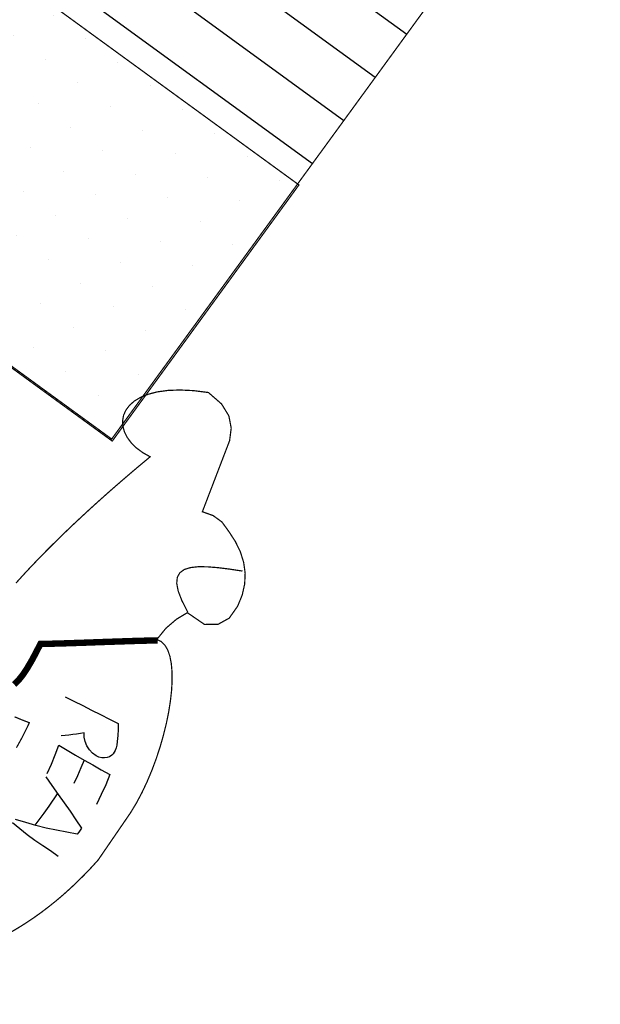
# Model space of a CAD drawing. Extents: x 177325 to 187171, y 1656978 to 1670168.
# Drawn here: x 186895 to 186898, y 1670105 to 1670110 of the extents above; entities that cross this region are included whole.
import ezdxf

# ---------------------------------------------------------------- set-up
doc = ezdxf.new("R2010")
doc.units = 0
doc.header["$LTSCALE"] = 2.54
doc.header["$MEASUREMENT"] = 0
doc.layers.get('0').update_dxf_attribs({"linetype": 'CONTINUOUS'})
doc.layers.add('LAYER_1', color=7, linetype='CONTINUOUS')

msp = doc.modelspace()

# ---------------------------------------------------------------- hatches: boundary and pattern name
at = {"linetype": 'CONTINUOUS'}
h = msp.add_hatch(dxfattribs=at)
h.set_pattern_fill('ANSI31', color=12, scale=1.848, angle=278.925, style=0)
h.set_pattern_definition([(323.92502, (187140.8279, 1669943.0107), (0.13602283, 0.18670509), [])])
h.paths.add_polyline_path([(186896.1937, 1670108.8133), (186896.8727, 1670109.7453), (186894.2426, 1670111.6614), (186894.2431, 1670111.6617), (186894.2318, 1670111.67), (186893.5525, 1670110.7376)])
h.paths.add_polyline_path([(186894.5077, 1670110.3544), (186894.6066, 1670110.4902), (186894.5531, 1670110.5281), (186894.8974, 1670111.0004), (186895.3021, 1670110.7056), (186895.1351, 1670110.4765), (186895.1694, 1670110.4468), (186895.1166, 1670110.3743), (186895.1299, 1670110.3201), (186895.1476, 1670110.2606), (186895.1719, 1670110.1984), (186895.2053, 1670110.1365), (186895.273, 1670110.1193), (186895.3348, 1670110.1126), (186895.3969, 1670110.1124), (186895.4653, 1670110.1143), (186895.5218, 1670110.1911), (186895.5568, 1670110.1694), (186895.7201, 1670110.3936), (186896.0913, 1670110.1195), (186895.7539, 1670109.6564), (186895.6978, 1670109.6972), (186895.5912, 1670109.5509), (186895.5202, 1670109.5456), (186895.4154, 1670109.622), (186895.4325, 1670109.6966), (186894.695, 1670110.2339), (186894.6184, 1670110.2059), (186894.5105, 1670110.2845)], flags=16)
h = msp.add_hatch(dxfattribs=at)
h.set_pattern_fill('DOTS', color=1, scale=2.772, angle=143.925, style=0)
h.set_pattern_definition([(143.925, (186915.15176, 1670093.03148), (-0.1720315, -0.0890203), [0, -0.17325])])
h.paths.add_polyline_path([(186895.392, 1670107.7007), (186892.7452, 1670109.6291), (186893.5527, 1670110.7374), (186896.1995, 1670108.8091)])
h.paths.add_polyline_path([(186894.4358, 1670108.842), (186894.4765, 1670108.8105), (186894.4242, 1670108.7387), (186893.9778, 1670109.0638), (186894.033, 1670109.1396), (186894.0861, 1670109.1009), (186894.222, 1670109.0976), (186894.2728, 1670109.1674), (186894.1899, 1670109.2278), (186893.9518, 1670109.2507), (186894.2853, 1670109.7084), (186894.4278, 1670109.3683), (186894.5298, 1670109.5077), (186894.4714, 1670109.6262), (186894.4197, 1670109.6694), (186894.4688, 1670109.7368), (186894.9223, 1670109.4064), (186894.8699, 1670109.3345), (186894.8206, 1670109.3705), (186894.695, 1670109.3694), (186894.6169, 1670109.2622), (186894.9589, 1670109.2581), (186894.609, 1670108.7777), (186894.5341, 1670108.977), (186894.458, 1670109.0325), (186894.4061, 1670108.9613)], flags=16)

# ---------------------------------------------------------------- linework, layer by layer
at = {"color": 7, "linetype": 'CONTINUOUS', "extrusion": (0.06193, 0.085005, 0.994454), "elevation": 153543.227}
msp.add_lwpolyline([(832455.7593, -1451819.5065), (832369.2593, -1451819.5065), (832369.2593, -1451811.6428), (832455.7593, -1451811.6428)], close=True, dxfattribs=at)
at = {"color": 13, "linetype": 'CONTINUOUS', "extrusion": (0.06193, 0.085005, 0.994454), "elevation": 153543.227}
msp.add_lwpolyline([(832455.7593, -1451810.3322), (832369.2593, -1451810.3322), (832369.2593, -1451806.4004), (832455.7593, -1451806.4004)], close=True, dxfattribs=at)
at = {"layer": 'LAYER_1', "color": 12, "linetype": 'CONTINUOUS'}
for p, q in [((186895.1879, 1670106.5946, 0.814), (186895.2262, 1670106.5753, 0.814)), ((186895.2262, 1670106.5753, 0.814), (186895.2646, 1670106.556, 0.814)), ((186895.2646, 1670106.556, 0.814), (186895.3029, 1670106.5367, 0.814)), ((186895.3029, 1670106.5367, 0.814), (186895.3412, 1670106.5173, 0.814)), ((186895.3412, 1670106.5173, 0.814), (186895.3795, 1670106.4978, 0.814)), ((186895.3795, 1670106.4978, 0.814), (186895.4177, 1670106.4783, 0.814)), ((186895.4172, 1670106.4524, 0.814), (186895.4159, 1670106.4265, 0.814)), ((186895.4177, 1670106.4783, 0.814), (186895.4172, 1670106.4524, 0.814)), ((186895.1877, 1670106.427, 0.814), (186895.1708, 1670106.4249, 0.814)), ((186895.2044, 1670106.429, 0.814), (186895.1877, 1670106.427, 0.814)), ((186895.221, 1670106.4311, 0.814), (186895.2044, 1670106.429, 0.814)), ((186895.2375, 1670106.4333, 0.814), (186895.221, 1670106.4311, 0.814)), ((186895.254, 1670106.4359, 0.814), (186895.2375, 1670106.4333, 0.814)), ((186895.2704, 1670106.4387, 0.814), (186895.254, 1670106.4359, 0.814)), ((186895.2705, 1670106.4196, 0.814), (186895.2704, 1670106.4387, 0.814)), ((186895.2745, 1670106.4006, 0.814), (186895.2705, 1670106.4196, 0.814)), ((186895.4159, 1670106.4265, 0.814), (186895.4138, 1670106.4009, 0.814)), ((186895.1454, 1670106.3436, 0.814), (186895.1603, 1670106.3855, 0.814)), ((186895.1603, 1670106.3855, 0.814), (186895.1968, 1670106.3634, 0.814)), ((186895.2825, 1670106.3817, 0.814), (186895.2745, 1670106.4006, 0.814)), ((186895.2936, 1670106.3646, 0.814), (186895.2825, 1670106.3817, 0.814)), ((186895.4085, 1670106.3728, 0.814), (186895.4049, 1670106.3626, 0.814)), ((186895.4115, 1670106.3856, 0.814), (186895.4085, 1670106.3728, 0.814)), ((186895.4138, 1670106.4009, 0.814), (186895.4115, 1670106.3856, 0.814)), ((186895.1289, 1670106.3025, 0.814), (186895.1454, 1670106.3436, 0.814)), ((186895.1968, 1670106.3634, 0.814), (186895.2334, 1670106.3417, 0.814)), ((186895.2334, 1670106.3417, 0.814), (186895.2704, 1670106.3208, 0.814)), ((186895.307, 1670106.3504, 0.814), (186895.2936, 1670106.3646, 0.814)), ((186895.323, 1670106.3392, 0.814), (186895.307, 1670106.3504, 0.814)), ((186895.3347, 1670106.3337, 0.814), (186895.323, 1670106.3392, 0.814)), ((186895.3465, 1670106.3305, 0.814), (186895.3347, 1670106.3337, 0.814)), ((186895.3584, 1670106.3296, 0.814), (186895.3465, 1670106.3305, 0.814)), ((186895.3698, 1670106.331, 0.814), (186895.3584, 1670106.3296, 0.814)), ((186895.3802, 1670106.3349, 0.814), (186895.3698, 1670106.331, 0.814)), ((186895.3895, 1670106.3411, 0.814), (186895.3802, 1670106.3349, 0.814)), ((186895.3955, 1670106.3472, 0.814), (186895.3895, 1670106.3411, 0.814)), ((186895.4006, 1670106.3543, 0.814), (186895.3955, 1670106.3472, 0.814)), ((186895.4049, 1670106.3626, 0.814), (186895.4006, 1670106.3543, 0.814)), ((186895.1111, 1670106.2621, 0.814), (186895.1289, 1670106.3025, 0.814)), ((186895.2563, 1670106.2863, 0.814), (186895.2412, 1670106.2522, 0.814)), ((186895.2704, 1670106.3208, 0.814), (186895.2563, 1670106.2863, 0.814)), ((186895.2704, 1670106.3208, 0.814), (186895.3074, 1670106.3001, 0.814)), ((186895.3074, 1670106.3001, 0.814), (186895.3442, 1670106.279, 0.814)), ((186895.1043, 1670106.2487, 0.814), (186895.1311, 1670106.2105, 0.814)), ((186895.2412, 1670106.2522, 0.814), (186895.2252, 1670106.2186, 0.814)), ((186895.3442, 1670106.279, 0.814), (186895.381, 1670106.2579, 0.814)), ((186895.381, 1670106.2579, 0.814), (186895.3636, 1670106.2141, 0.814)), ((186895.1311, 1670106.2105, 0.814), (186895.1574, 1670106.1722, 0.814)), ((186895.3636, 1670106.2141, 0.814), (186895.3444, 1670106.1709, 0.814)), ((186895.1196, 1670106.1215, 0.814), (186895.1554, 1670106.1751, 0.814)), ((186895.1574, 1670106.1722, 0.814), (186895.1839, 1670106.1349, 0.814)), ((186895.3444, 1670106.1709, 0.814), (186895.3238, 1670106.1285, 0.814)), ((186895.0973, 1670106.0901, 0.814), (186895.1196, 1670106.1215, 0.814)), ((186895.1839, 1670106.1349, 0.814), (186895.2097, 1670106.0992, 0.814)), ((186895.0579, 1670106.0385, 0.814), (186895.0973, 1670106.0901, 0.814)), ((186895.2097, 1670106.0992, 0.814), (186895.2349, 1670106.0626, 0.814)), ((186894.9599, 1670106.0502, 0.814), (186894.9925, 1670106.025, 0.814)), ((186895.0178, 1670106.0508, 0.814), (186894.9735, 1670106.0637, 0.814)), ((186895.0616, 1670106.0374, 0.814), (186895.0178, 1670106.0508, 0.814)), ((186895.106, 1670106.0262, 0.814), (186895.0616, 1670106.0374, 0.814)), ((186895.1512, 1670106.0173, 0.814), (186895.106, 1670106.0262, 0.814)), ((186895.2349, 1670106.0626, 0.814), (186895.2595, 1670106.0256, 0.814)), ((186894.9925, 1670106.025, 0.814), (186895.0245, 1670105.9986, 0.814)), ((186895.0245, 1670105.9986, 0.814), (186895.0576, 1670105.9738, 0.814)), ((186895.1961, 1670106.0087, 0.814), (186895.1512, 1670106.0173, 0.814)), ((186895.2406, 1670105.9997, 0.814), (186895.1961, 1670106.0087, 0.814)), ((186895.247, 1670106.0083, 0.814), (186895.2406, 1670105.9997, 0.814)), ((186895.2533, 1670106.0169, 0.814), (186895.247, 1670106.0083, 0.814)), ((186895.2595, 1670106.0256, 0.814), (186895.2533, 1670106.0169, 0.814)), ((186895.0576, 1670105.9738, 0.814), (186895.0914, 1670105.9514, 0.814)), ((186895.0914, 1670105.9514, 0.814), (186895.1253, 1670105.9288, 0.814)), ((186895.1253, 1670105.9288, 0.814), (186895.1587, 1670105.905, 0.814))]:
    msp.add_line(p, q, dxfattribs=at)
at = {"layer": 'LAYER_1', "color": 7, "linetype": 'CONTINUOUS', "const_width": 0.00531}
for points in [[(186892.8072, 1670109.7146), (186892.8532, 1670109.5574), (186895.3896, 1670107.7096), (186896.873, 1670109.7457), (186894.2318, 1670111.67), (186892.8072, 1670109.7146)], [(186895.392, 1670107.7007), (186892.7452, 1670109.6291), (186893.5527, 1670110.7374), (186896.1995, 1670108.8091), (186895.392, 1670107.7007)]]:
    msp.add_lwpolyline(points, dxfattribs=at)
at = {"layer": 'LAYER_1', "color": 12, "linetype": 'CONTINUOUS', "elevation": 0.814}
for points, const_width in [([(186894.9754, 1670107.0863), (186895.008, 1670107.1223), (186895.0416, 1670107.1584), (186895.0762, 1670107.1945), (186895.1116, 1670107.2306), (186895.1477, 1670107.2665), (186895.1843, 1670107.3023), (186895.2214, 1670107.3378), (186895.2589, 1670107.3729), (186895.2965, 1670107.4077), (186895.3343, 1670107.4419), (186895.372, 1670107.4756), (186895.4096, 1670107.5086), (186895.4469, 1670107.5409), (186895.4838, 1670107.5724), (186895.5202, 1670107.6031), (186895.556, 1670107.6328), (186895.556, 1670107.6328), (186895.5236, 1670107.651), (186895.4962, 1670107.6714), (186895.4739, 1670107.6935), (186895.4567, 1670107.7167), (186895.4447, 1670107.7406), (186895.438, 1670107.7649), (186895.4368, 1670107.7889), (186895.441, 1670107.8123), (186895.4509, 1670107.8346), (186895.4665, 1670107.8554), (186895.4879, 1670107.8742), (186895.5151, 1670107.8905), (186895.5484, 1670107.9038), (186895.5878, 1670107.9138), (186895.6333, 1670107.92), (186895.6851, 1670107.9219), (186895.7433, 1670107.9191), (186895.8079, 1670107.911), (186895.8079, 1670107.911), (186895.8648, 1670107.8614), (186895.8964, 1670107.8099), (186895.9066, 1670107.7569), (186895.8996, 1670107.7026), (186895.7818, 1670107.3951), (186895.8284, 1670107.3784), (186895.8664, 1670107.3507), (186895.8963, 1670107.3095), (186895.9248, 1670107.2657), (186895.9463, 1670107.2212), (186895.9604, 1670107.1759), (186895.9668, 1670107.1299), (186895.9649, 1670107.0831), (186895.9543, 1670107.0354), (186895.9347, 1670106.9869), (186895.898, 1670106.9347), (186895.8502, 1670106.9082), (186895.7911, 1670106.9073), (186895.7169, 1670106.9583), (186895.6697, 1670106.93), (186895.624, 1670106.8907), (186895.5849, 1670106.8425), (186895.604, 1670106.8334), (186895.6198, 1670106.8178), (186895.6322, 1670106.7963), (186895.6414, 1670106.7695), (186895.6475, 1670106.7378), (186895.6506, 1670106.7018), (186895.6509, 1670106.6621), (186895.6484, 1670106.6192), (186895.6432, 1670106.5737), (186895.6356, 1670106.526), (186895.6255, 1670106.4768), (186895.613, 1670106.4265), (186895.5984, 1670106.3758), (186895.5817, 1670106.3251), (186895.563, 1670106.2751), (186895.5424, 1670106.2262), (186895.5201, 1670106.1789), (186895.4961, 1670106.1339), (186895.4705, 1670106.0917), (186895.331, 1670105.8882), (186895.3016, 1670105.8558), (186895.2718, 1670105.8246), (186895.2418, 1670105.7947), (186895.2113, 1670105.7659), (186895.1806, 1670105.7383), (186895.1495, 1670105.7118), (186895.1181, 1670105.6866), (186895.0864, 1670105.6624), (186895.0543, 1670105.6395), (186895.0219, 1670105.6176), (186894.9892, 1670105.5969), (186894.9562, 1670105.5773)], 0.00531), ([(186895.5883, 1670106.8385), (186895.5389, 1670106.8373), (186895.4887, 1670106.8359), (186895.4377, 1670106.8342), (186895.3863, 1670106.8325), (186895.3347, 1670106.8307), (186895.2831, 1670106.8288), (186895.2317, 1670106.8271), (186895.1808, 1670106.8254), (186895.1305, 1670106.824), (186895.0811, 1670106.8228), (186895.0624, 1670106.7859), (186895.0435, 1670106.7508), (186895.0246, 1670106.7186), (186895.0057, 1670106.6901), (186894.9867, 1670106.6662), (186894.9676, 1670106.6479)], 0.0277), ([(186894.9775, 1670106.3738), (186894.9968, 1670106.4085), (186895.0154, 1670106.4446), (186895.0335, 1670106.4822), (186895.0335, 1670106.4822), (186895.0015, 1670106.4944), (186894.9695, 1670106.5078)], 0.00531)]:
    msp.add_lwpolyline(points, dxfattribs=dict(at, const_width=const_width))
at = {"layer": 'LAYER_1', "color": 12, "linetype": 'CONTINUOUS', "const_width": 0.00531}
msp.add_lwpolyline([(186895.7184, 1670106.9615), (186895.6929, 1670107.0111), (186895.6772, 1670107.0521), (186895.6709, 1670107.0854), (186895.6735, 1670107.1116), (186895.6845, 1670107.1312), (186895.7033, 1670107.1449), (186895.7296, 1670107.1533), (186895.7628, 1670107.1571), (186895.8025, 1670107.1568), (186895.8481, 1670107.1532), (186895.8992, 1670107.1468), (186895.9553, 1670107.1383)], dxfattribs=at)

doc.saveas('drawing.dxf')
